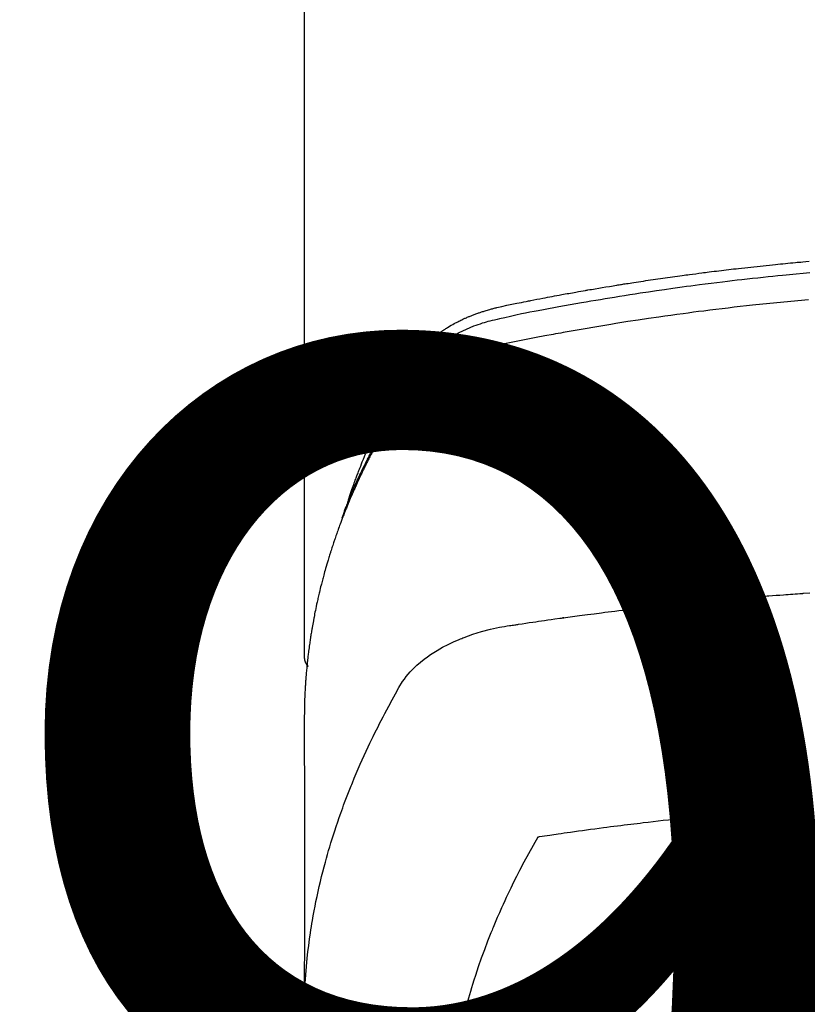
# Model space of a CAD drawing. Extents: x 27948 to 54421, y -25 to 8845.
# Drawn here: x 44659 to 44683, y 6668 to 6698 of the extents above; entities that cross this region are included whole.
import ezdxf

# ---------------------------------------------------------------- set-up
doc = ezdxf.new("R2010")
doc.units = 0
doc.header["$LTSCALE"] = 50
doc.header["$MEASUREMENT"] = 0
doc.layers.get('0').update_dxf_attribs({"linetype": 'CONTINUOUS'})
doc.layers.get('DEFPOINTS').update_dxf_attribs({"color": 146, "linetype": 'CONTINUOUS'})
doc.layers.add('150-機器', color=8, linetype='CONTINUOUS')
doc.layers.add('160-文字', color=254, linetype='CONTINUOUS')
doc.styles.add('KH001', font='txt')
doc.dimstyles.new('KH1xx015', dxfattribs={"dimscale": 10, "dimtxt": 3.8, "dimasz": 0.8, "dimexe": 0.3, "dimexo": 1.2, "dimgap": 0.5, "dimtad": 3, "dimdec": 1, "dimdsep": 46, "dimlunit": 6, "dimtxsty": 'KH001', "dimblk": 'DOT', "dimcen": 1, "dimdle": 1, "dimclrd": 256, "dimclre": 256, "dimclrt": 256, "dimadec": 0, "dimazin": 0, "dimtfac": 1, "dimtdec": 1, "dimtix": 1, "dimtmove": 2, "dimatfit": 3, "dimldrblk": 'CLOSEDBLANK', "dimfxl": 1, "dimtolj": 1, "dimtzin": 0, "dimlwd": -1, "dimlwe": -1, "dimarcsym": 0})
doc.dimstyles.new('KH1xx030', dxfattribs={"dimscale": 30, "dimtxt": 2, "dimasz": 0.6, "dimexe": 0.3, "dimexo": 1.2, "dimgap": 0.5, "dimtad": 3, "dimdec": 1, "dimdsep": 46, "dimlunit": 6, "dimtxsty": 'KH001', "dimblk": 'DOT', "dimcen": 1, "dimdle": 1, "dimclrd": 256, "dimclre": 256, "dimclrt": 256, "dimadec": 0, "dimazin": 0, "dimtfac": 1, "dimtdec": 1, "dimtix": 1, "dimtmove": 2, "dimatfit": 3, "dimldrblk": 'CLOSEDBLANK', "dimfxl": 1, "dimtolj": 1, "dimtzin": 0, "dimlwd": -1, "dimlwe": -1, "dimarcsym": 0})

# ---------------------------------------------------------------- blocks, each defined once
blk = doc.blocks.new('F402_H')
at = {"layer": '150-機器', "color": 13, "linetype": 'Continuous'}
blk.add_line((22.939, -188.142), (22.939, -261.807), dxfattribs=at)
for points in [[(21.583, -256.961), (21.563, -256.897), (21.543, -256.832), (21.522, -256.768), (21.501, -256.704), (21.483, -256.65), (21.464, -256.596), (21.445, -256.543), (21.426, -256.489), (21.417, -256.467), (21.409, -256.445), (21.401, -256.423), (21.393, -256.401), (21.38, -256.365), (21.367, -256.329), (21.354, -256.294), (21.341, -256.258), (21.329, -256.227), (21.317, -256.196), (21.306, -256.165), (21.294, -256.133), (21.28, -256.098), (21.266, -256.062), (21.252, -256.026), (21.238, -255.991), (21.214, -255.929), (21.189, -255.866), (21.164, -255.804), (21.139, -255.742), (21.128, -255.716), (21.117, -255.69), (21.106, -255.663), (21.095, -255.637), (21.084, -255.61), (21.073, -255.583), (21.062, -255.557), (21.051, -255.53), (21.039, -255.503), (21.028, -255.477), (21.016, -255.45), (21.005, -255.423), (20.997, -255.406), (20.99, -255.388), (20.982, -255.37), (20.975, -255.352), (20.959, -255.317), (20.943, -255.282), (20.928, -255.247), (20.912, -255.212), (20.9, -255.185), (20.888, -255.158), (20.877, -255.132), (20.865, -255.105), (20.849, -255.07), (20.833, -255.035), (20.816, -255), (20.8, -254.965), (20.788, -254.938), (20.776, -254.912), (20.764, -254.885), (20.751, -254.859), (20.739, -254.832), (20.726, -254.806), (20.714, -254.779), (20.701, -254.753), (20.693, -254.735), (20.685, -254.718), (20.676, -254.7), (20.668, -254.682), (20.659, -254.665), (20.651, -254.647), (20.642, -254.63), (20.634, -254.612), (20.612, -254.569), (20.591, -254.525), (20.569, -254.481), (20.548, -254.437), (20.531, -254.402), (20.513, -254.367), (20.496, -254.332), (20.478, -254.297), (20.46, -254.262), (20.442, -254.227), (20.424, -254.192), (20.406, -254.157), (20.395, -254.135), (20.383, -254.113), (20.372, -254.091), (20.36, -254.069), (20.34, -254.03), (20.319, -253.991), (20.298, -253.952), (20.278, -253.913), (20.259, -253.878), (20.24, -253.843), (20.222, -253.809), (20.203, -253.774), (20.189, -253.748), (20.174, -253.722), (20.16, -253.696), (20.146, -253.67), (20.132, -253.644), (20.117, -253.618), (20.103, -253.591), (20.088, -253.565), (20.078, -253.548), (20.069, -253.531), (20.059, -253.514), (20.049, -253.496), (20.01, -253.427), (19.97, -253.357), (19.931, -253.288), (19.891, -253.219), (19.875, -253.193), (19.86, -253.168), (19.845, -253.142), (19.83, -253.116), (19.815, -253.09), (19.799, -253.064), (19.784, -253.039), (19.769, -253.013), (19.759, -252.995), (19.748, -252.978), (19.738, -252.961), (19.727, -252.944), (19.701, -252.901), (19.675, -252.858), (19.648, -252.815), (19.622, -252.772), (19.596, -252.729), (19.569, -252.686), (19.542, -252.644), (19.516, -252.601), (19.494, -252.566), (19.471, -252.531), (19.448, -252.497), (19.425, -252.463), (19.401, -252.43), (19.376, -252.398), (19.351, -252.366), (19.325, -252.334), (19.3, -252.305), (19.274, -252.275), (19.248, -252.246), (19.221, -252.218), (19.193, -252.188), (19.165, -252.16), (19.136, -252.131), (19.107, -252.103), (19.086, -252.084), (19.064, -252.064), (19.043, -252.045), (19.021, -252.026), (18.983, -251.994), (18.945, -251.962), (18.907, -251.931), (18.868, -251.901), (18.841, -251.88), (18.814, -251.86), (18.787, -251.84), (18.76, -251.821), (18.728, -251.799), (18.697, -251.778), (18.666, -251.757), (18.634, -251.736), (18.61, -251.721), (18.587, -251.706), (18.563, -251.691), (18.539, -251.676), (18.493, -251.648), (18.446, -251.621), (18.399, -251.594), (18.352, -251.569), (18.316, -251.55), (18.28, -251.531), (18.244, -251.513), (18.208, -251.495), (18.178, -251.48), (18.147, -251.465), (18.117, -251.45), (18.086, -251.436), (18.066, -251.426), (18.045, -251.417), (18.024, -251.408), (18.003, -251.399), (17.978, -251.388), (17.953, -251.377), (17.929, -251.367), (17.904, -251.356), (17.882, -251.347), (17.861, -251.338), (17.839, -251.33), (17.817, -251.321), (17.791, -251.311), (17.765, -251.302), (17.739, -251.292), (17.713, -251.282), (17.687, -251.272), (17.661, -251.263), (17.634, -251.253), (17.608, -251.243), (17.585, -251.235), (17.562, -251.228), (17.539, -251.22), (17.516, -251.212), (17.489, -251.204), (17.462, -251.195), (17.435, -251.186), (17.408, -251.178), (17.373, -251.167), (17.338, -251.156), (17.303, -251.146), (17.268, -251.136), (17.24, -251.128), (17.212, -251.12), (17.185, -251.113), (17.157, -251.106), (17.129, -251.098), (17.101, -251.091), (17.073, -251.084), (17.045, -251.077), (16.895, -251.041), (16.744, -251.009), (16.592, -250.978), (16.441, -250.948), (16.369, -250.934), (16.297, -250.919), (16.225, -250.905), (16.153, -250.89), (16.116, -250.883), (16.08, -250.876), (16.044, -250.869), (16.008, -250.861), (15.918, -250.844), (15.827, -250.826), (15.737, -250.809), (15.647, -250.792), (15.574, -250.778), (15.502, -250.764), (15.429, -250.75), (15.357, -250.737), (15.284, -250.723), (15.211, -250.71), (15.138, -250.696), (15.065, -250.683), (15.011, -250.673), (14.956, -250.663), (14.902, -250.653), (14.847, -250.643), (14.792, -250.633), (14.738, -250.623), (14.683, -250.614), (14.629, -250.604), (14.555, -250.591), (14.482, -250.578), (14.409, -250.565), (14.335, -250.552), (14.317, -250.549), (14.299, -250.546), (14.281, -250.542), (14.263, -250.539), (14.207, -250.53), (14.152, -250.521), (14.097, -250.511), (14.042, -250.502), (13.932, -250.484), (13.822, -250.465), (13.712, -250.447), (13.601, -250.429), (13.546, -250.42), (13.491, -250.411), (13.436, -250.402), (13.381, -250.393), (13.344, -250.387), (13.307, -250.381), (13.27, -250.375), (13.233, -250.369), (13.196, -250.363), (13.159, -250.357), (13.123, -250.351), (13.086, -250.346), (13.03, -250.337), (12.974, -250.328), (12.919, -250.32), (12.863, -250.311), (12.789, -250.299), (12.715, -250.288), (12.641, -250.277), (12.567, -250.266), (12.493, -250.255), (12.418, -250.243), (12.344, -250.232), (12.27, -250.221), (12.196, -250.21), (12.121, -250.199), (12.047, -250.189), (11.973, -250.178), (11.898, -250.168), (11.824, -250.157), (11.75, -250.147), (11.675, -250.136), (11.601, -250.126), (11.526, -250.116), (11.452, -250.106), (11.377, -250.095), (11.321, -250.088), (11.265, -250.08), (11.209, -250.073), (11.153, -250.066), (11.06, -250.053), (10.966, -250.041), (10.873, -250.029), (10.78, -250.017), (10.724, -250.009), (10.668, -250.002), (10.611, -249.995), (10.555, -249.988), (10.48, -249.978), (10.405, -249.969), (10.33, -249.96), (10.255, -249.951), (10.18, -249.942), (10.105, -249.933), (10.03, -249.924), (9.955, -249.915), (9.88, -249.906), (9.805, -249.897), (9.73, -249.889), (9.655, -249.88), (9.561, -249.869), (9.466, -249.859), (9.372, -249.848), (9.278, -249.838), (9.184, -249.828), (9.089, -249.817), (8.995, -249.807), (8.901, -249.797), (8.807, -249.787), (8.712, -249.778), (8.618, -249.768), (8.524, -249.758), (8.448, -249.751), (8.372, -249.743), (8.296, -249.736), (8.221, -249.728), (8.145, -249.721), (8.068, -249.714), (7.992, -249.707), (7.916, -249.699), (7.86, -249.694), (7.803, -249.689), (7.746, -249.684), (7.689, -249.679), (7.594, -249.67), (7.499, -249.661)], [(7.473, -250.019), (7.681, -250.037), (7.889, -250.057), (7.994, -250.066), (8.098, -250.076), (8.202, -250.086), (8.306, -250.096), (8.455, -250.111), (8.603, -250.126), (8.751, -250.141), (8.9, -250.156), (9.063, -250.174), (9.225, -250.191), (9.388, -250.21), (9.551, -250.228), (9.699, -250.245), (9.846, -250.262), (9.994, -250.279), (10.141, -250.297), (10.318, -250.318), (10.495, -250.34), (10.671, -250.362), (10.848, -250.385), (10.98, -250.402), (11.112, -250.42), (11.244, -250.437), (11.376, -250.455), (11.45, -250.466), (11.523, -250.476), (11.596, -250.486), (11.669, -250.496), (11.918, -250.532), (12.166, -250.568), (12.414, -250.604), (12.662, -250.642), (12.822, -250.667), (12.982, -250.692), (13.141, -250.717), (13.301, -250.743), (13.446, -250.766), (13.591, -250.79), (13.736, -250.813), (13.881, -250.837), (14.025, -250.862), (14.17, -250.886), (14.314, -250.91), (14.459, -250.935), (14.632, -250.965), (14.805, -250.995), (14.977, -251.026), (15.15, -251.057), (15.308, -251.086), (15.466, -251.115), (15.624, -251.144), (15.781, -251.174), (15.91, -251.197), (16.039, -251.221), (16.168, -251.246), (16.296, -251.272), (16.465, -251.309), (16.633, -251.348), (16.801, -251.388), (16.969, -251.427), (17.043, -251.443), (17.117, -251.46), (17.19, -251.477), (17.264, -251.495), (17.321, -251.51), (17.379, -251.526), (17.437, -251.543), (17.494, -251.561), (17.561, -251.582), (17.627, -251.604), (17.693, -251.627), (17.758, -251.651), (17.874, -251.697), (17.988, -251.746), (18.102, -251.798), (18.213, -251.853), (18.299, -251.898), (18.383, -251.945), (18.466, -251.995), (18.548, -252.046), (18.609, -252.087), (18.67, -252.128), (18.729, -252.171), (18.788, -252.216), (18.843, -252.26), (18.897, -252.306), (18.95, -252.353), (19.002, -252.401), (19.046, -252.444), (19.09, -252.488), (19.131, -252.534), (19.172, -252.581), (19.22, -252.643), (19.265, -252.706), (19.309, -252.771), (19.352, -252.837), (19.372, -252.868), (19.392, -252.898), (19.412, -252.929), (19.432, -252.96), (19.455, -252.995), (19.478, -253.031), (19.501, -253.066), (19.524, -253.101), (19.571, -253.176), (19.617, -253.251), (19.664, -253.326), (19.71, -253.401), (19.729, -253.432), (19.748, -253.462), (19.767, -253.493), (19.786, -253.524), (19.812, -253.567), (19.837, -253.609), (19.862, -253.652), (19.887, -253.695), (19.917, -253.751), (19.947, -253.807), (19.977, -253.863), (20.008, -253.918), (20.033, -253.96), (20.059, -254.001), (20.084, -254.043), (20.11, -254.084), (20.128, -254.113), (20.145, -254.142), (20.162, -254.171), (20.18, -254.2), (20.231, -254.286), (20.283, -254.373), (20.334, -254.46), (20.384, -254.548), (20.411, -254.593), (20.437, -254.639), (20.463, -254.685), (20.489, -254.731), (20.508, -254.764), (20.526, -254.798), (20.544, -254.831), (20.563, -254.865), (20.581, -254.898), (20.599, -254.932), (20.617, -254.965), (20.636, -254.998), (20.66, -255.044), (20.685, -255.091), (20.71, -255.137), (20.734, -255.183), (20.761, -255.233), (20.788, -255.284), (20.814, -255.335), (20.84, -255.385), (20.857, -255.419), (20.875, -255.453), (20.892, -255.486), (20.909, -255.52), (20.926, -255.554), (20.943, -255.587), (20.961, -255.621), (20.978, -255.655), (20.995, -255.688), (21.011, -255.722), (21.028, -255.756), (21.045, -255.789), (21.078, -255.857), (21.111, -255.924), (21.144, -255.992), (21.177, -256.06), (21.189, -256.085), (21.202, -256.11), (21.214, -256.136), (21.226, -256.161), (21.246, -256.204), (21.267, -256.246), (21.287, -256.288), (21.307, -256.331), (21.329, -256.378), (21.35, -256.424), (21.371, -256.471), (21.393, -256.518), (21.417, -256.574), (21.442, -256.629), (21.466, -256.684), (21.49, -256.74), (21.501, -256.765), (21.512, -256.791), (21.523, -256.816), (21.533, -256.842), (21.554, -256.893), (21.576, -256.944), (21.596, -256.995), (21.617, -257.047), (21.632, -257.086), (21.647, -257.124), (21.662, -257.163), (21.677, -257.202), (21.686, -257.227), (21.696, -257.253), (21.705, -257.279), (21.715, -257.305), (21.734, -257.361), (21.754, -257.417), (21.773, -257.473), (21.792, -257.529)], [(7.516, -250.841), (7.838, -250.87), (8.159, -250.9), (8.481, -250.932), (8.802, -250.964), (8.909, -250.975), (9.015, -250.986), (9.122, -250.998), (9.229, -251.009), (9.415, -251.029), (9.602, -251.05), (9.788, -251.071), (9.975, -251.093), (10.161, -251.115), (10.347, -251.137), (10.532, -251.16), (10.718, -251.184), (10.877, -251.204), (11.036, -251.224), (11.194, -251.245), (11.353, -251.266), (11.538, -251.291), (11.723, -251.317), (11.908, -251.343), (12.092, -251.369), (12.407, -251.415), (12.723, -251.462), (13.037, -251.51), (13.352, -251.56), (13.404, -251.568), (13.456, -251.576), (13.508, -251.585), (13.56, -251.593), (13.743, -251.623), (13.926, -251.654), (14.108, -251.684), (14.29, -251.715), (14.472, -251.746), (14.654, -251.778), (14.835, -251.81), (15.017, -251.843), (15.094, -251.857), (15.172, -251.871), (15.25, -251.885), (15.328, -251.9), (15.585, -251.948), (15.843, -251.997), (16.1, -252.047), (16.357, -252.097), (16.511, -252.127), (16.664, -252.158), (16.817, -252.19), (16.97, -252.223), (17.113, -252.255), (17.255, -252.289), (17.396, -252.325), (17.537, -252.363), (17.617, -252.387), (17.698, -252.412), (17.778, -252.438), (17.857, -252.465), (17.934, -252.493), (18.01, -252.521), (18.086, -252.551), (18.162, -252.581), (18.195, -252.594), (18.227, -252.607), (18.26, -252.621), (18.292, -252.635), (18.35, -252.66), (18.408, -252.687), (18.466, -252.714), (18.523, -252.742), (18.562, -252.762), (18.6, -252.781), (18.638, -252.801), (18.676, -252.821), (18.749, -252.861), (18.822, -252.902), (18.894, -252.945), (18.965, -252.989), (19.022, -253.025), (19.078, -253.062), (19.133, -253.1), (19.187, -253.139), (19.232, -253.173), (19.277, -253.206), (19.321, -253.241), (19.364, -253.276), (19.399, -253.305), (19.434, -253.335), (19.469, -253.366), (19.503, -253.397), (19.529, -253.422), (19.556, -253.447), (19.582, -253.472), (19.608, -253.498), (19.633, -253.524), (19.658, -253.55), (19.682, -253.576), (19.706, -253.602), (19.742, -253.642), (19.777, -253.683), (19.811, -253.725), (19.844, -253.768), (19.868, -253.801), (19.892, -253.834), (19.916, -253.867), (19.938, -253.901), (19.956, -253.929), (19.974, -253.956), (19.991, -253.984), (20.009, -254.012), (20.028, -254.042), (20.047, -254.073), (20.066, -254.104), (20.085, -254.135), (20.108, -254.171), (20.13, -254.208), (20.153, -254.245), (20.175, -254.281), (20.193, -254.312), (20.212, -254.343), (20.23, -254.374), (20.249, -254.404), (20.267, -254.435), (20.285, -254.466), (20.303, -254.497), (20.321, -254.528), (20.34, -254.558), (20.358, -254.589), (20.376, -254.62), (20.394, -254.651), (20.412, -254.682), (20.43, -254.712), (20.447, -254.743), (20.465, -254.774), (20.487, -254.813), (20.51, -254.853), (20.532, -254.892), (20.554, -254.932), (20.573, -254.967), (20.592, -255.001), (20.611, -255.036), (20.631, -255.071), (20.648, -255.102), (20.665, -255.133), (20.682, -255.164), (20.699, -255.195), (20.729, -255.251), (20.759, -255.307), (20.789, -255.363), (20.818, -255.419), (20.828, -255.438), (20.838, -255.457), (20.847, -255.475), (20.857, -255.494), (20.876, -255.531), (20.895, -255.569), (20.915, -255.606), (20.934, -255.644), (20.95, -255.675), (20.966, -255.706), (20.982, -255.737), (20.998, -255.768), (21.01, -255.793), (21.022, -255.818), (21.034, -255.843), (21.047, -255.868), (21.062, -255.9), (21.077, -255.931), (21.093, -255.962), (21.108, -255.994), (21.121, -256.019), (21.133, -256.044), (21.145, -256.069), (21.157, -256.094), (21.169, -256.119), (21.18, -256.144), (21.192, -256.169), (21.204, -256.194), (21.213, -256.213), (21.222, -256.232), (21.231, -256.25), (21.24, -256.269), (21.258, -256.307), (21.275, -256.345), (21.293, -256.383), (21.31, -256.421), (21.321, -256.446), (21.332, -256.471), (21.343, -256.496), (21.355, -256.521), (21.369, -256.553), (21.383, -256.584), (21.397, -256.616), (21.412, -256.647), (21.423, -256.672), (21.434, -256.697), (21.445, -256.723), (21.455, -256.748), (21.472, -256.786), (21.488, -256.824), (21.505, -256.861), (21.521, -256.899), (21.532, -256.925), (21.542, -256.95), (21.553, -256.975), (21.564, -257.001), (21.579, -257.038), (21.595, -257.076), (21.611, -257.114), (21.626, -257.152), (21.639, -257.184), (21.651, -257.215), (21.664, -257.247), (21.677, -257.278), (21.687, -257.304), (21.697, -257.329), (21.708, -257.355), (21.718, -257.38), (21.733, -257.418), (21.747, -257.456), (21.762, -257.494), (21.777, -257.533), (21.789, -257.564), (21.801, -257.596), (21.813, -257.628), (21.825, -257.66), (21.842, -257.704), (21.858, -257.749), (21.874, -257.793), (21.89, -257.838), (21.904, -257.876), (21.918, -257.914), (21.931, -257.952), (21.945, -257.99), (21.959, -258.029), (21.972, -258.067), (21.986, -258.105), (21.999, -258.143), (22.008, -258.169), (22.016, -258.194), (22.024, -258.22), (22.033, -258.246), (22.046, -258.284), (22.058, -258.322), (22.071, -258.36), (22.084, -258.398), (22.096, -258.437), (22.109, -258.475), (22.121, -258.514), (22.134, -258.552), (22.142, -258.578), (22.15, -258.603), (22.158, -258.629), (22.166, -258.655), (22.177, -258.693), (22.189, -258.731), (22.201, -258.77), (22.212, -258.808), (22.232, -258.872), (22.251, -258.936), (22.27, -259), (22.288, -259.065), (22.303, -259.116), (22.317, -259.167), (22.331, -259.219), (22.345, -259.27), (22.355, -259.308), (22.366, -259.347), (22.376, -259.385), (22.386, -259.424), (22.396, -259.462), (22.406, -259.501), (22.416, -259.54), (22.426, -259.578), (22.439, -259.63), (22.451, -259.681), (22.463, -259.733), (22.476, -259.785), (22.485, -259.823), (22.494, -259.862), (22.504, -259.901), (22.513, -259.939), (22.522, -259.978), (22.53, -260.017), (22.539, -260.055), (22.548, -260.094), (22.561, -260.158), (22.575, -260.223), (22.588, -260.288), (22.601, -260.352), (22.612, -260.404), (22.622, -260.455), (22.632, -260.507), (22.642, -260.559), (22.647, -260.585), (22.652, -260.611), (22.657, -260.636), (22.662, -260.662), (22.672, -260.714), (22.681, -260.766), (22.69, -260.817), (22.699, -260.869), (22.703, -260.895), (22.708, -260.921), (22.712, -260.947), (22.716, -260.973), (22.722, -261.011), (22.729, -261.05), (22.735, -261.089), (22.741, -261.128), (22.745, -261.154), (22.749, -261.18), (22.753, -261.205), (22.757, -261.231), (22.763, -261.27), (22.769, -261.309), (22.774, -261.348), (22.78, -261.386), (22.787, -261.438), (22.794, -261.49), (22.8, -261.542), (22.807, -261.594), (22.812, -261.633), (22.816, -261.672), (22.821, -261.711), (22.826, -261.75), (22.829, -261.775), (22.832, -261.801), (22.835, -261.827), (22.838, -261.853), (22.841, -261.879), (22.844, -261.905), (22.847, -261.931), (22.85, -261.957), (22.851, -261.972), (22.853, -261.988), (22.854, -262.003), (22.856, -262.019), (22.859, -262.056), (22.863, -262.092), (22.866, -262.129), (22.87, -262.165), (22.873, -262.204), (22.877, -262.243), (22.88, -262.282), (22.884, -262.321), (22.886, -262.347), (22.888, -262.373), (22.89, -262.399), (22.892, -262.425), (22.894, -262.451), (22.896, -262.477), (22.898, -262.502), (22.9, -262.528), (22.901, -262.555), (22.903, -262.581), (22.905, -262.607), (22.907, -262.633), (22.907, -262.646), (22.908, -262.659), (22.909, -262.672), (22.91, -262.685), (22.912, -262.724), (22.914, -262.763), (22.916, -262.802), (22.918, -262.841), (22.919, -262.867), (22.92, -262.892), (22.921, -262.918), (22.923, -262.944), (22.924, -262.97), (22.925, -262.996), (22.926, -263.022), (22.928, -263.048), (22.93, -263.113), (22.932, -263.178), (22.934, -263.243), (22.936, -263.308), (22.937, -263.373), (22.937, -263.439), (22.938, -263.504), (22.939, -263.569), (22.939, -263.613), (22.939, -263.656), (22.939, -263.7), (22.94, -263.744), (22.94, -263.833), (22.94, -263.922), (22.94, -264.011), (22.94, -264.1), (22.938, -266.096), (22.937, -268.091), (22.938, -270.087), (22.94, -272.082)], [(22.924, -272.005), (22.908, -271.752), (22.891, -271.499), (22.872, -271.246), (22.849, -270.993), (22.828, -270.798), (22.804, -270.604), (22.779, -270.41), (22.751, -270.216), (22.736, -270.12), (22.722, -270.025), (22.706, -269.929), (22.69, -269.834), (22.665, -269.69), (22.639, -269.546), (22.611, -269.402), (22.582, -269.259), (22.55, -269.104), (22.517, -268.949), (22.482, -268.794), (22.446, -268.64), (22.41, -268.492), (22.372, -268.344), (22.334, -268.196), (22.294, -268.049), (22.262, -267.932), (22.229, -267.816), (22.196, -267.7), (22.162, -267.584), (22.124, -267.46), (22.086, -267.337), (22.047, -267.213), (22.007, -267.09), (21.962, -266.956), (21.917, -266.821), (21.871, -266.687), (21.823, -266.554), (21.794, -266.472), (21.765, -266.391), (21.735, -266.31), (21.705, -266.229), (21.666, -266.126), (21.627, -266.023), (21.587, -265.921), (21.547, -265.819), (21.527, -265.769), (21.508, -265.72), (21.488, -265.671), (21.467, -265.621), (21.409, -265.479), (21.349, -265.338), (21.288, -265.197), (21.227, -265.056), (21.167, -264.921), (21.107, -264.787), (21.045, -264.653), (20.983, -264.519), (20.932, -264.413), (20.881, -264.307), (20.83, -264.202), (20.778, -264.096), (20.731, -264.001), (20.683, -263.906), (20.635, -263.811), (20.587, -263.716), (20.53, -263.607), (20.472, -263.498), (20.414, -263.389), (20.356, -263.279), (20.256, -263.087), (20.154, -262.897), (20.047, -262.709), (19.93, -262.527), (19.876, -262.45), (19.818, -262.374), (19.758, -262.301), (19.696, -262.229), (19.597, -262.125), (19.492, -262.025), (19.383, -261.93), (19.27, -261.84), (19.173, -261.768), (19.075, -261.699), (18.974, -261.633), (18.871, -261.57), (18.708, -261.477), (18.541, -261.391), (18.372, -261.31), (18.2, -261.235), (18.163, -261.219), (18.125, -261.204), (18.087, -261.189), (18.049, -261.174), (17.785, -261.077), (17.517, -260.991), (17.245, -260.918), (16.97, -260.861), (16.892, -260.848), (16.814, -260.835), (16.736, -260.824), (16.657, -260.812), (16.618, -260.806), (16.578, -260.8), (16.539, -260.794), (16.5, -260.788), (16.47, -260.784), (16.441, -260.779), (16.411, -260.775), (16.382, -260.77), (16.274, -260.754), (16.166, -260.737), (16.057, -260.721), (15.949, -260.705), (15.86, -260.692), (15.771, -260.679), (15.682, -260.666), (15.593, -260.653), (15.488, -260.638), (15.392, -260.624), (15.278, -260.608), (15.118, -260.587), (15.069, -260.58), (15.025, -260.574), (14.997, -260.571), (14.999, -260.571), (15.007, -260.572), (15.018, -260.573), (15.029, -260.574), (15.038, -260.576), (15.044, -260.576), (15.009, -260.572), (14.948, -260.564), (14.88, -260.555), (14.519, -260.507), (14.271, -260.475), (14.068, -260.448), (13.843, -260.419), (13.743, -260.406), (13.643, -260.394), (13.543, -260.381), (13.443, -260.369), (13.312, -260.353), (13.181, -260.338), (13.051, -260.323), (12.92, -260.307), (12.84, -260.298), (12.759, -260.288), (12.678, -260.279), (12.598, -260.269), (12.477, -260.256), (12.356, -260.242), (12.235, -260.229), (12.114, -260.216), (12.003, -260.204), (11.891, -260.192), (11.78, -260.181), (11.668, -260.169), (11.608, -260.162), (11.547, -260.156), (11.487, -260.149), (11.426, -260.143), (11.355, -260.136), (11.284, -260.129), (11.213, -260.122), (11.142, -260.115), (11.121, -260.113), (11.101, -260.111), (11.08, -260.109), (11.06, -260.107), (10.989, -260.1), (10.918, -260.093), (10.847, -260.086), (10.776, -260.079), (10.694, -260.071), (10.613, -260.063), (10.531, -260.056), (10.45, -260.048), (10.317, -260.036), (10.185, -260.024), (10.052, -260.012), (9.92, -260), (9.787, -259.988), (9.654, -259.977), (9.521, -259.966), (9.388, -259.954), (9.276, -259.945), (9.163, -259.936), (9.05, -259.926), (8.938, -259.917), (8.886, -259.913), (8.835, -259.909), (8.784, -259.905), (8.732, -259.901), (8.619, -259.893), (8.506, -259.884), (8.393, -259.876), (8.28, -259.867), (8.209, -259.862), (8.137, -259.857), (8.065, -259.852), (7.993, -259.847), (7.921, -259.842), (7.849, -259.837), (7.777, -259.832), (7.705, -259.827), (7.695, -259.826), (7.684, -259.825), (7.674, -259.824), (7.664, -259.824), (7.478, -259.811)], [(22.939, -261.793), (22.939, -261.795), (22.939, -261.798), (22.939, -261.8), (22.939, -261.802), (22.939, -261.804), (22.939, -261.807), (22.939, -261.809), (22.939, -261.811), (22.939, -261.813), (22.939, -261.816), (22.938, -261.818), (22.938, -261.82), (22.938, -261.822), (22.938, -261.825), (22.938, -261.827), (22.937, -261.829), (22.937, -261.831), (22.937, -261.834), (22.937, -261.836), (22.936, -261.838), (22.936, -261.84), (22.936, -261.843), (22.935, -261.845), (22.935, -261.847), (22.934, -261.849), (22.934, -261.852), (22.934, -261.854), (22.933, -261.856), (22.933, -261.858), (22.932, -261.86), (22.932, -261.863), (22.931, -261.865), (22.931, -261.867), (22.93, -261.869), (22.93, -261.872), (22.929, -261.874), (22.929, -261.876), (22.928, -261.878), (22.928, -261.88), (22.927, -261.883), (22.926, -261.885), (22.926, -261.887), (22.925, -261.889), (22.924, -261.891), (22.924, -261.894), (22.923, -261.896), (22.922, -261.898), (22.922, -261.9), (22.921, -261.902), (22.92, -261.905), (22.919, -261.907), (22.919, -261.909), (22.918, -261.911), (22.917, -261.913), (22.916, -261.915), (22.915, -261.917), (22.914, -261.92), (22.914, -261.922), (22.913, -261.924), (22.912, -261.926), (22.911, -261.928), (22.91, -261.93), (22.909, -261.932), (22.908, -261.935), (22.907, -261.937), (22.906, -261.939), (22.905, -261.941), (22.904, -261.943), (22.903, -261.945), (22.902, -261.947), (22.901, -261.949), (22.9, -261.951), (22.899, -261.953), (22.898, -261.956), (22.897, -261.958), (22.896, -261.96), (22.894, -261.962), (22.893, -261.964), (22.892, -261.966), (22.891, -261.968), (22.89, -261.97), (22.889, -261.972), (22.887, -261.974), (22.886, -261.976), (22.885, -261.978), (22.884, -261.98), (22.882, -261.982), (22.881, -261.984), (22.88, -261.986), (22.879, -261.988), (22.877, -261.99), (22.876, -261.992), (22.875, -261.994), (22.873, -261.996), (22.872, -261.998), (22.87, -262), (22.869, -262.002), (22.868, -262.004), (22.866, -262.006), (22.865, -262.008), (22.863, -262.01), (22.862, -262.012), (22.86, -262.013), (22.859, -262.015), (22.857, -262.017), (22.856, -262.019), (22.854, -262.021), (22.853, -262.023), (22.851, -262.025), (22.85, -262.027), (22.848, -262.028), (22.847, -262.03), (22.845, -262.032), (22.843, -262.034), (22.842, -262.036), (22.84, -262.038), (22.838, -262.039), (22.837, -262.041), (22.835, -262.043), (22.833, -262.045), (22.832, -262.047), (22.83, -262.048), (22.828, -262.05), (22.827, -262.052), (22.825, -262.054), (22.823, -262.055), (22.821, -262.057)], [(7.506, -266.381), (7.588, -266.387), (7.671, -266.392), (7.753, -266.398), (7.835, -266.404), (7.917, -266.41), (8, -266.416), (8.082, -266.422), (8.156, -266.428), (8.231, -266.434), (8.306, -266.439), (8.38, -266.445), (8.44, -266.45), (8.499, -266.454), (8.559, -266.458), (8.619, -266.463), (8.693, -266.469), (8.767, -266.475), (8.841, -266.481), (8.916, -266.487), (9.005, -266.494), (9.094, -266.502), (9.184, -266.509), (9.273, -266.517), (9.347, -266.523), (9.421, -266.53), (9.496, -266.536), (9.57, -266.543), (9.652, -266.55), (9.733, -266.558), (9.815, -266.565), (9.896, -266.573), (9.948, -266.577), (9.999, -266.582), (10.051, -266.587), (10.103, -266.592), (10.154, -266.597), (10.206, -266.602), (10.258, -266.607), (10.31, -266.612), (10.458, -266.626), (10.605, -266.64), (10.753, -266.655), (10.9, -266.669), (11.003, -266.68), (11.106, -266.691), (11.209, -266.701), (11.312, -266.712), (11.474, -266.729), (11.635, -266.747), (11.796, -266.764), (11.958, -266.782), (12.111, -266.8), (12.264, -266.817), (12.418, -266.835), (12.571, -266.853), (12.666, -266.864), (12.761, -266.875), (12.855, -266.886), (12.95, -266.898), (13.052, -266.91), (13.154, -266.923), (13.255, -266.936), (13.357, -266.949), (13.465, -266.963), (13.574, -266.976), (13.682, -266.99), (13.791, -267.005), (13.921, -267.022), (14.051, -267.039), (14.181, -267.056), (14.31, -267.073), (14.433, -267.09), (14.555, -267.107), (14.678, -267.124), (14.8, -267.141), (14.893, -267.154), (14.986, -267.167), (15.079, -267.181), (15.172, -267.194), (15.236, -267.203), (15.301, -267.213), (15.365, -267.222), (15.429, -267.232), (15.508, -267.243), (15.587, -267.255), (15.665, -267.267), (15.744, -267.279), (15.758, -267.281), (15.772, -267.283), (15.786, -267.286), (15.8, -267.288)], [(15.8, -267.288), (15.942, -267.541), (16.082, -267.795), (16.22, -268.05), (16.355, -268.307), (16.446, -268.486), (16.536, -268.666), (16.624, -268.847), (16.71, -269.028), (16.759, -269.133), (16.808, -269.239), (16.856, -269.344), (16.904, -269.45), (16.97, -269.6), (17.036, -269.75), (17.1, -269.901), (17.163, -270.052), (17.18, -270.093), (17.196, -270.134), (17.213, -270.175), (17.229, -270.216), (17.33, -270.474), (17.429, -270.734), (17.524, -270.994), (17.616, -271.256), (17.661, -271.391), (17.706, -271.526), (17.75, -271.661), (17.792, -271.797), (17.824, -271.902), (17.855, -272.007), (17.886, -272.112), (17.916, -272.218), (17.974, -272.426)]]:
    blk.add_lwpolyline(points, dxfattribs=at)
blk = doc.blocks.new('_Dot')
at = {"color": 0, "linetype": 'ByBlock', "lineweight": -2}
blk.add_line((-0.5, 0), (-1, 0), dxfattribs=at)
at = {"color": 0, "linetype": 'ByBlock', "const_width": 0.5}
blk.add_lwpolyline([(-0.25, 0, 1), (0.25, 0, 1)], format="xyb", close=True, dxfattribs=at)
blk = doc.blocks.new('*D149')
at = {"layer": 'DEFPOINTS', "transparency": 16777216}
for p, q in [((44280.963, 6381.942), (44280.963, 6647.703)), ((45180.963, 6381.942), (45180.963, 6647.703)), ((45172.963, 6644.703), (44288.963, 6644.703))]:
    blk.add_line(p, q, dxfattribs=at)
at = {"layer": 'DEFPOINTS', "color": 0, "transparency": 16777216}
for p in [(44280.963, 6644.703), (44280.963, 6369.942), (45180.963, 6369.942)]:
    blk.add_point(p, dxfattribs=at)
at = {"layer": 'DEFPOINTS', "transparency": 16777216, "xscale": 8, "yscale": 8, "zscale": 8, "rotation": 180}
blk.add_blockref('_Dot', (44280.963, 6644.703), dxfattribs=at)
at = {"layer": 'DEFPOINTS', "transparency": 16777216, "xscale": 8, "yscale": 8, "zscale": 8}
blk.add_blockref('_Dot', (45180.963, 6644.703), dxfattribs=at)
at = {"layer": 'DEFPOINTS', "transparency": 16777216, "insert": (44700.963, 6668.703), "char_height": 38, "attachment_point": 5, "style": 'KH001'}
blk.add_mtext('\\A1;900', dxfattribs=at)
blk = doc.blocks.new('_ClosedBlank')
at = {"color": 0, "linetype": 'ByBlock', "lineweight": -2}
for p, q in [((-1, 0.1667), (0, 0)), ((-1, 0.1667), (-1, -0.1667)), ((0, 0), (-1, -0.1667))]:
    blk.add_line(p, q, dxfattribs=at)

msp = doc.modelspace()

# ---------------------------------------------------------------- linework, layer by layer
at = {"layer": '150-機器', "color": 13}
for radius in [90.5, 80.5]:
    msp.add_circle((44690.963, 6734.942), radius, dxfattribs=at)

# ---------------------------------------------------------------- block references
at = {"layer": '150-機器', "xscale": -1}
msp.add_blockref('F402_H', (44690.971, 6940.134), dxfattribs=at)

# ---------------------------------------------------------------- dimensions: what is measured, and where the dimension line sits
at = {"layer": 'DEFPOINTS'}
dim = msp.add_linear_dim(base=(44280.963, 6644.703), p1=(45180.963, 6369.942), p2=(44280.963, 6369.942), angle=180, dimstyle='KH1xx015', dxfattribs=at)
dim.commit()
dim.dimension.update_dxf_attribs({"geometry": '*D149', "text_midpoint": (44700.963, 6668.703), "dimtype": 128})

# ---------------------------------------------------------------- leaders
at = {"layer": '160-文字', "annotation_type": 0, "has_hookline": 1, "hookline_direction": 1}
for points, text_width in [([(45294.549, 6959.942), (44342.882, 5436.883), (44324.882, 5436.883)], 1240.203), ([(45570.602, 6953.18), (44580.626, 5198.295), (44562.626, 5198.295)], 1630.051)]:
    msp.add_leader(points, dimstyle='KH1xx030', override={"dimgap": 0.5, "dimtad": 1}, dxfattribs=dict(at, text_width=text_width))
at = {"layer": '160-文字'}
msp.add_leader([(44810.978, 6939.942), (43500.314, 5638.19)], dimstyle='KH1xx030', override={"dimgap": 0.5, "dimtad": 1}, dxfattribs=at)

doc.saveas('drawing.dxf')
